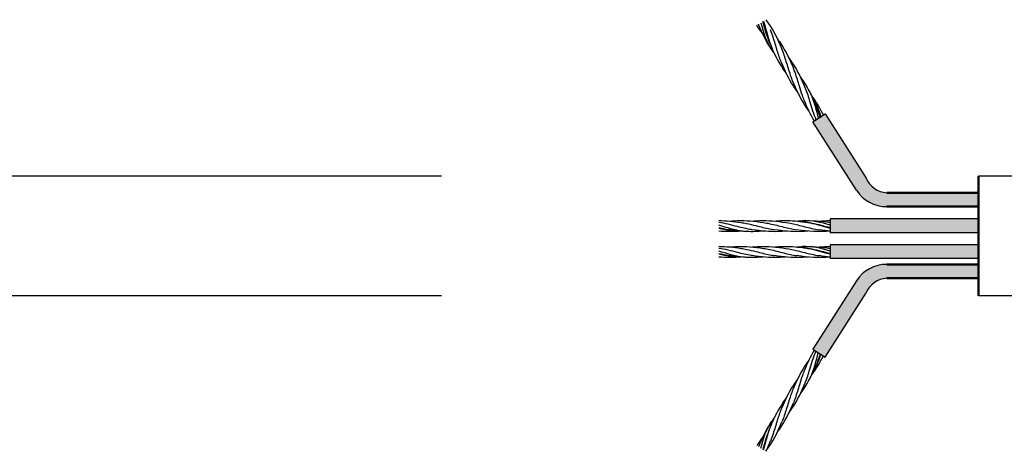
# Model space of a CAD drawing. Units: millimetres. Extents: x 520 to 4389, y 15 to 3189.
# Drawn here: x 3124 to 3173, y 2204 to 2226 of the extents above; entities that cross this region are included whole.
import ezdxf

# ---------------------------------------------------------------- set-up
doc = ezdxf.new("R2010")
doc.units = ezdxf.units.MM
for name, color, linetype, lineweight in [('Sketch Geometry (ANSI)', 7, 'Continuous', 25), ('Visible (ANSI)', 7, 'Continuous', 50), ('Visible Narrow (ANSI)', 7, 'Continuous', 35)]:
    doc.layers.add(name, color=color, linetype=linetype, lineweight=lineweight)

msp = doc.modelspace()

# ---------------------------------------------------------------- hatches: boundary and pattern name
at = {"layer": 'Sketch Geometry (ANSI)', "lineweight": -3, "true_color": 0xed1f24}
h = msp.add_hatch(color=240, dxfattribs=at)
h.dxf.hatch_style = 1
edge = h.paths.add_edge_path()
edge.add_line((3171.839897790769, 2216.990294999584), (3167.241451442653, 2216.990294999584))
edge.add_arc((3167.33146086761, 2218.225816692137), 1.238796007964497, 203.6467852328297, 265.8332859913271, ccw=False)
edge.add_line((3166.19667972655, 2217.728939130514), (3164.139923684998, 2220.953416333296))
edge.add_line((3164.139923684999, 2220.953416333296), (3164.044786568051, 2220.892732437038))
edge.add_spline(control_points=[(3164.051055369692, 2220.879738119635), (3164.048968583615, 2220.884070761217), (3164.046876384064, 2220.888400545462), (3164.04477878712, 2220.892727473916)], knot_values=[0.2498908300534456, 0.2498908300534456, 0.2498908300534456, 0.2498908300534456, 0.252487623459052, 0.252487623459052, 0.252487623459052, 0.252487623459052], degree=3, periodic=0)
edge.add_line((3164.04477878712, 2220.892727473916), (3163.520974356447, 2220.558615039675))
edge.add_line((3163.520974356448, 2220.558615039675), (3165.708046640688, 2217.129834679296))
edge.add_arc((3167.204073202916, 2218.063716546805), 1.763584649898293, 211.9741213094246, 271.2144445421763)
edge.add_line((3167.241451442656, 2216.300528047367), (3171.83989779077, 2216.300528047367))
edge.add_line((3171.839897790769, 2216.300528047367), (3171.839897790769, 2216.990294999584))
at = {"layer": 'Sketch Geometry (ANSI)', "lineweight": -3, "true_color": 0x000000}
h = msp.add_hatch(color=18, dxfattribs=at)
h.dxf.hatch_style = 1
h.paths.add_polyline_path([(3171.839897790769, 2215.677630951047), (3164.401079360267, 2215.677630951047), (3164.401079360267, 2214.98786399883), (3171.839897790769, 2214.98786399883)])
at = {"layer": 'Sketch Geometry (ANSI)', "lineweight": -3, "true_color": 0x139b48}
h = msp.add_hatch(color=114, dxfattribs=at)
h.dxf.hatch_style = 1
h.paths.add_polyline_path([(3171.839897790769, 2214.378894570658), (3164.401079360267, 2214.378894570658), (3164.401079360267, 2213.689127618441), (3171.839897790769, 2213.689127618441)])
at = {"layer": 'Sketch Geometry (ANSI)', "lineweight": -3, "true_color": 0xf4ee51}
h = msp.add_hatch(color=41, dxfattribs=at)
h.dxf.hatch_style = 1
edge = h.paths.add_edge_path()
edge.add_line((3171.839897790769, 2213.393438789792), (3167.241451442645, 2213.393438789792))
edge.add_arc((3167.204073202916, 2211.630250290353), 1.763584649898446, 88.78555545818482, 148.0258786901636)
edge.add_line((3165.708046640693, 2212.564132157872), (3163.520974356447, 2209.135351797484))
edge.add_line((3163.520974356448, 2209.135351797484), (3163.891041480678, 2208.899301813045))
edge.add_spline(control_points=[(3163.891039768942, 2208.899302904888), (3163.892012886481, 2208.902398696671), (3163.89298515384, 2208.905496206771), (3163.89395661756, 2208.908595458024)], knot_values=[0, 0, 0, 0, 0.001745029569815659, 0.001745029569815659, 0.001745029569815659, 0.001745029569815659], degree=3, periodic=0)
edge.add_spline(control_points=[(3163.702689262602, 2208.370222667008), (3163.714695298332, 2208.39921311014), (3163.726440249331, 2208.428434273535), (3163.794540740485, 2208.602735863552), (3163.843792342897, 2208.748994039262), (3163.891039768942, 2208.899302904888)], knot_values=[0.001745029569815662, 0.001745029569815662, 0.001745029569815662, 0.001745029569815662, 0.01899212508011673, 0.01899212508011673, 0.1037179185120386, 0.1037179185120386, 0.1037179185120386, 0.1037179185120386], degree=3, periodic=0)
edge.add_line((3163.891039768942, 2208.899302904888), (3163.927834294676, 2208.875833251254))
edge.add_spline(control_points=[(3163.931042602243, 2208.886318492451), (3163.929974589457, 2208.882822609305), (3163.928903761988, 2208.879328416893), (3163.927830092598, 2208.87583593158)], knot_values=[6.271247012765649, 6.271247012765649, 6.271247012765649, 6.271247012765649, 6.283185307179585, 6.283185307179585, 6.283185307179585, 6.283185307179585], degree=3, periodic=0)
edge.add_spline(control_points=[(3163.496061778296, 2207.900092234629), (3163.686016708982, 2208.197689342197), (3163.820993088138, 2208.528311197797), (3163.927830092598, 2208.87583593158)], knot_values=[5.083309995006303, 5.083309995006303, 5.083309995006303, 5.083309995006303, 6.27124701276565, 6.27124701276565, 6.27124701276565, 6.27124701276565], degree=3, periodic=0)
edge.add_line((3163.927830092598, 2208.87583593158), (3164.044786568051, 2208.80123440012))
edge.add_spline(control_points=[(3164.051055369692, 2208.814228717522), (3164.048968583615, 2208.809896075941), (3164.046876384064, 2208.805566291696), (3164.04477878712, 2208.801239363242)], knot_values=[0.2498908300534582, 0.2498908300534582, 0.2498908300534582, 0.2498908300534582, 0.252487623459052, 0.252487623459052, 0.252487623459052, 0.252487623459052], degree=3, periodic=0)
edge.add_spline(control_points=[(3163.475891980769, 2207.857754775644), (3163.692302315023, 2208.156002060739), (3163.884330478179, 2208.470266172341), (3164.04477878712, 2208.801239363242)], knot_values=[0.05125824144970806, 0.05125824144970806, 0.05125824144970806, 0.05125824144970806, 0.2498908300534582, 0.2498908300534582, 0.2498908300534582, 0.2498908300534582], degree=3, periodic=0)
edge.add_line((3164.04477878712, 2208.801239363243), (3164.139923684998, 2208.740550503862))
edge.add_line((3164.139923684999, 2208.740550503862), (3166.196679726552, 2211.965027706646))
edge.add_arc((3167.33146086761, 2211.468150145021), 1.23879600796449, 94.16671400838692, 156.3532147670944, ccw=False)
edge.add_line((3167.24145144266, 2212.703671837574), (3171.83989779077, 2212.703671837574))
edge.add_line((3171.839897790769, 2212.703671837574), (3171.839897790769, 2213.393438789791))

# ---------------------------------------------------------------- linework, layer by layer
at = {"layer": 'Sketch Geometry (ANSI)', "color": 6, "lineweight": -3}
for p, q in [((3163.520974356448, 2220.558615039675), (3164.139923684999, 2220.953416333296)), ((3163.520974356448, 2209.135351797484), (3164.139923684999, 2208.740550503862))]:
    msp.add_line(p, q, dxfattribs=at)
at = {"layer": 'Sketch Geometry (ANSI)', "color": 240, "lineweight": -3, "true_color": 0xed1f24}
for p, q in [((3164.139923684999, 2220.953416333296), (3166.196679726551, 2217.728939130513)), ((3165.708046640666, 2217.129834679329), (3163.520974356448, 2220.558615039675))]:
    msp.add_line(p, q, dxfattribs=at)
at = {"layer": 'Sketch Geometry (ANSI)', "lineweight": -3}
for p, q in [((3164.401079360267, 2215.677630951047), (3164.401079360267, 2214.98786399883)), ((3164.401079360267, 2214.378894570658), (3164.401079360267, 2213.689127618441))]:
    msp.add_line(p, q, dxfattribs=at)
at = {"layer": 'Sketch Geometry (ANSI)', "color": 41, "lineweight": -3, "true_color": 0xf4ee51}
for p, q in [((3165.708046640666, 2212.564132157829), (3163.520974356448, 2209.135351797484)), ((3164.139923684999, 2208.740550503862), (3166.196679726551, 2211.965027706645))]:
    msp.add_line(p, q, dxfattribs=at)
at = {"layer": 'Sketch Geometry (ANSI)', "color": 240, "true_color": 0xed1f24}
for centre, radius, start, end in [((3167.33146086761, 2218.225816692137), 1.23879600796443, 203.6467852328864, 265.8332859914627), ((3167.204073202916, 2218.063716546805), 1.763584649898568, 211.9741213081387, 271.2144445421799)]:
    msp.add_arc(centre, radius, start, end, dxfattribs=at)
at = {"layer": 'Sketch Geometry (ANSI)', "color": 41, "true_color": 0xf4ee51}
for centre, radius, start, end in [((3167.204073202916, 2211.630250290353), 1.763584649898568, 88.78555545782008, 148.0258786918544), ((3167.33146086761, 2211.468150145021), 1.23879600796443, 94.16671400853737, 156.3532147671136)]:
    msp.add_arc(centre, radius, start, end, dxfattribs=at)
at = {"layer": 'Visible (ANSI)', "lineweight": -3}
for p, q in [((3144.873793148148, 2217.825827775948), (3087.313870043146, 2217.825827775948)), ((3229.399820895771, 2217.825827775948), (3171.839897790769, 2217.825827775948)), ((3171.839897790769, 2215.677630951047), (3164.401079360267, 2215.677630951047)), ((3171.839897790769, 2214.98786399883), (3164.401079360267, 2214.98786399883)), ((3171.839897790769, 2214.378894570658), (3164.401079360267, 2214.378894570658)), ((3171.839897790769, 2213.689127618441), (3164.401079360267, 2213.689127618441)), ((3144.873793148148, 2211.825827775948), (3087.313870043146, 2211.825827775948)), ((3229.399820895771, 2211.825827775948), (3171.839897790769, 2211.825827775948))]:
    msp.add_line(p, q, dxfattribs=at)
at = {"layer": 'Visible (ANSI)'}
msp.add_line((3171.839897790769, 2217.825827775948), (3171.839897790769, 2211.825827775948), dxfattribs=at)
at = {"layer": 'Visible (ANSI)', "color": 240, "true_color": 0xed1f24}
for p, q in [((3171.839897790769, 2216.990294999584), (3167.241451442656, 2216.990294999584)), ((3171.839897790769, 2216.300528047367), (3167.241451442656, 2216.300528047367))]:
    msp.add_line(p, q, dxfattribs=at)
at = {"layer": 'Visible (ANSI)', "color": 2, "true_color": 0xf1eb1f}
for p, q in [((3171.839897790769, 2213.393438789792), (3167.241451442656, 2213.393438789792)), ((3171.839897790769, 2212.703671837574), (3167.241451442656, 2212.703671837574))]:
    msp.add_line(p, q, dxfattribs=at)
at = {"layer": 'Visible (ANSI)', "color": 30, "lineweight": -3, "true_color": 0xf26722}
for points in [[(3161.025650941932, 2224.935132476082), (3160.913440308384, 2225.087870151332), (3160.807287612693, 2225.244251848554), (3160.710333701802, 2225.405657639774)], [(3161.437105294013, 2224.209058290008), (3161.177980890629, 2224.59654985737), (3160.973384508006, 2225.020524600607), (3160.793260484566, 2225.455470449129)], [(3161.167464372557, 2225.680248817597), (3161.499090396705, 2225.22826061767), (3161.756579300656, 2224.725520085872), (3161.972535287972, 2224.204050720745)], [(3161.480702483741, 2224.235246433668), (3161.442813862965, 2224.321353895467), (3161.406082369786, 2224.408188665469), (3161.369978683994, 2224.495368309535)], [(3161.59902139456, 2223.978620807127), (3161.543310486367, 2224.054441362737), (3161.489183125997, 2224.131181716145), (3161.437105294013, 2224.209058290008)], [(3162.897255728687, 2222.797417760335), (3163.062712301185, 2222.57067197142), (3163.215313185091, 2222.335940901605), (3163.347204176521, 2222.090105391292)], [(3163.347204176521, 2222.090105391292), (3163.479618101046, 2221.843295170555), (3163.594461902696, 2221.585082635653), (3163.702689886254, 2221.323744301968)], [(3163.593924698936, 2220.605146941813), (3163.401974510842, 2220.924699517868), (3163.244344997116, 2221.266833567405), (3163.100133282274, 2221.61506189076)], [(3163.475891980769, 2221.836212061515), (3163.695131523124, 2221.534065685194), (3163.889347213838, 2221.215480957725), (3164.051055369692, 2220.879738119635)], [(3158.801079360266, 2215.597449985118), (3159.173851037802, 2215.597449985118), (3159.54830768273, 2215.556401324743), (3159.921079360266, 2215.500712364331)], [(3162.720165536764, 2215.570456375648), (3162.81384854777, 2215.579171614795), (3162.9075046293, 2215.586055754135), (3163.001079360265, 2215.5905978974)], [(3163.001079360265, 2215.5905978974), (3163.466680469413, 2215.613198303728), (3163.935478251118, 2215.570269262823), (3164.401079360266, 2215.500712364331)], [(3163.001079360265, 2215.539739920438), (3163.094403481213, 2215.527880282534), (3163.187755239318, 2215.514654204846), (3163.281079360264, 2215.500712364331)], [(3163.835363817971, 2215.569435403234), (3164.02407603524, 2215.586977432074), (3164.212792636685, 2215.597449985118), (3164.401079360266, 2215.597449985118)], [(3159.917168531781, 2215.064723026228), (3159.545266017063, 2215.032366740886), (3159.172157443908, 2215.029926303559), (3158.801079360266, 2215.064187605905)], [(3160.201079360266, 2215.044302072837), (3159.921321734253, 2215.057881585208), (3159.640836986278, 2215.092394164239), (3159.361079360266, 2215.134187605906)], [(3161.039102197361, 2215.065798993877), (3160.759529935171, 2215.04072150624), (3160.479732158959, 2215.030776189089), (3160.201079360266, 2215.044302072837)], [(3164.401079360266, 2215.064187605905), (3163.842856501917, 2215.012647396526), (3163.279302218614, 2215.050793795342), (3162.721079360266, 2215.134187605906)], [(3164.401079360266, 2215.064187605905), (3164.21448567998, 2215.081415630891), (3164.02767304055, 2215.106312075921), (3163.841079360265, 2215.134187605906)], [(3158.801079360266, 2214.298713604729), (3159.173851037802, 2214.298713604729), (3159.54830768273, 2214.257664944354), (3159.921079360266, 2214.201975983941)], [(3162.720165536764, 2214.271719995259), (3162.81384854777, 2214.280435234406), (3162.9075046293, 2214.287319373746), (3163.001079360265, 2214.29186151701)], [(3163.001079360265, 2214.29186151701), (3163.466680469413, 2214.314461923339), (3163.935478251118, 2214.271532882433), (3164.401079360266, 2214.201975983941)], [(3163.001079360265, 2214.24100354005), (3163.094403481213, 2214.229143902146), (3163.187755239318, 2214.215917824457), (3163.281079360264, 2214.201975983941)], [(3163.835363817971, 2214.270699022844), (3164.02407603524, 2214.288241051684), (3164.212792636685, 2214.298713604729), (3164.401079360266, 2214.298713604729)], [(3159.917168531781, 2213.765986645838), (3159.545266017063, 2213.733630360496), (3159.172157443908, 2213.731189923169), (3158.801079360266, 2213.765451225517)], [(3160.201079360266, 2213.745565692448), (3159.921321734253, 2213.759145204818), (3159.640836986278, 2213.79365778385), (3159.361079360266, 2213.835451225516)], [(3161.039102197361, 2213.767062613488), (3160.759529935171, 2213.741985125851), (3160.479732158959, 2213.732039808699), (3160.201079360266, 2213.745565692448)], [(3164.401079360266, 2213.765451225517), (3163.842856501917, 2213.713911016137), (3163.279302218614, 2213.752057414953), (3162.721079360266, 2213.835451225516)], [(3164.401079360266, 2213.765451225517), (3164.21448567998, 2213.782679250501), (3164.02767304055, 2213.807575695532), (3163.841079360265, 2213.835451225516)], [(3163.593924698936, 2209.088819895345), (3163.401974510842, 2208.769267319291), (3163.244344997116, 2208.427133269754), (3163.100133282274, 2208.078904946398)], [(3163.475891980769, 2207.857754775644), (3163.695131523124, 2208.159901151964), (3163.889347213838, 2208.478485879433), (3164.051055369692, 2208.814228717522)], [(3163.347204176521, 2207.603861445867), (3163.479618101046, 2207.850671666602), (3163.594461902696, 2208.108884201505), (3163.702689886254, 2208.370222535191)], [(3162.897255728687, 2206.896549076824), (3163.062712301185, 2207.123294865739), (3163.215313185091, 2207.358025935554), (3163.347204176521, 2207.603861445867)], [(3161.59902139456, 2205.715346030031), (3161.543310486367, 2205.639525474422), (3161.489183125997, 2205.562785121013), (3161.437105294013, 2205.48490854715)], [(3161.437105294013, 2205.48490854715), (3161.177980890629, 2205.097416979789), (3160.973384508006, 2204.673442236552), (3160.793260484566, 2204.238496388029)], [(3161.167464372557, 2204.013718019561), (3161.499090396705, 2204.465706219488), (3161.756579300656, 2204.968446751287), (3161.972535287972, 2205.489916116414)], [(3161.480702483741, 2205.45872040349), (3161.442813862965, 2205.372612941692), (3161.406082369786, 2205.28577817169), (3161.369978683994, 2205.198598527623)], [(3161.025650941932, 2204.758834361077), (3160.913440308384, 2204.606096685827), (3160.807287612693, 2204.449714988605), (3160.710333701802, 2204.288309197384)], [(3161.167464372557, 2204.013718019561), (3161.248778040119, 2204.182543651012), (3161.323630824851, 2204.355505657949), (3161.395817088545, 2204.529813976821)]]:
    msp.add_open_spline(points, degree=3, dxfattribs=at)
for points, knots in [([(3161.369985590654, 2224.495370249182), (3161.346068669465, 2224.553118412988), (3161.323169911368, 2224.61182005767), (3161.245797730331, 2224.82102155654), (3161.197500429373, 2224.971412302665), (3161.103069989624, 2225.279673779963), (3161.058504212904, 2225.432305993795), (3161.010365620424, 2225.585882077095)], [0.833635429671167, 0.833635429671167, 0.833635429671167, 0.833635429671167, 0.8683131713479835, 0.8683131713479835, 0.9547839943497208, 0.9547839943497208, 1.041254817351458, 1.041254817351458, 1.041254817351458, 1.041254817351458]), ([(3161.946694779732, 2223.535266095973), (3161.868052604901, 2223.725149716198), (3161.803576273357, 2223.917815874187), (3161.669203783857, 2224.351923201093), (3161.60513722136, 2224.578738666324), (3161.487192888973, 2224.929624719444), (3161.444005008894, 2225.047795224873), (3161.395817504535, 2225.164152867414)], [0.624373136367384, 0.624373136367384, 0.624373136367384, 0.624373136367384, 0.7377057015127254, 0.7377057015127254, 0.8683131713479839, 0.8683131713479839, 0.937536898839428, 0.937536898839428, 0.937536898839428, 0.937536898839428]), ([(3161.733932642391, 2224.733572324345), (3161.809433855698, 2224.631263931572), (3161.882139136645, 2224.527309596225), (3162.189547104193, 2224.053355629471), (3162.379732607682, 2223.6532909968), (3162.549253487399, 2223.243948581154)], [0.09808239144565394, 0.09808239144565394, 0.09808239144565394, 0.09808239144565394, 0.166621013772729, 0.166621013772729, 0.4042457527107702, 0.4042457527107702, 0.4042457527107702, 0.4042457527107702]), ([(3162.178777017398, 2223.014741589972), (3162.096375200018, 2223.126770684594), (3162.017326117311, 2223.240779738226), (3161.765725832838, 2223.635628834641), (3161.614597823036, 2223.930949587347), (3161.480702483741, 2224.235246433668)], [0.1000715819211511, 0.1000715819211511, 0.1000715819211511, 0.1000715819211511, 0.1750335050493148, 0.1750335050493148, 0.3538784461364215, 0.3538784461364215, 0.3538784461364215, 0.3538784461364215]), ([(3162.52342071563, 2222.575166896198), (3162.48158107292, 2222.676207540563), (3162.443158401193, 2222.779451655018), (3162.328048394806, 2223.114521185954), (3162.263543689185, 2223.341073465527), (3162.125619881981, 2223.791315958054), (3162.057525530914, 2223.998842363303), (3161.972536081443, 2224.204050794704)], [0.4155681424698436, 0.4155681424698436, 0.4155681424698436, 0.4155681424698436, 0.4764907618422081, 0.4764907618422081, 0.6070982316774666, 0.6070982316774666, 0.7290869617988172, 0.7290869617988172, 0.7290869617988172, 0.7290869617988172]), ([(3162.755700999086, 2222.054214700001), (3162.682460126291, 2222.153756667728), (3162.611890066812, 2222.254867162979), (3162.306403266626, 2222.725859121626), (3162.116217763138, 2223.125923754298), (3161.94669688342, 2223.535266169944)], [0.09999578055471645, 0.09999578055471645, 0.09999578055471645, 0.09999578055471645, 0.166621013772729, 0.166621013772729, 0.4042457527109739, 0.4042457527109739, 0.4042457527109739, 0.4042457527109739]), ([(3162.316967571162, 2223.764897911504), (3162.390208443958, 2223.665355943776), (3162.460778503435, 2223.564245448525), (3162.766265303621, 2223.093253489878), (3162.95645080711, 2222.693188857206), (3163.125971686827, 2222.28384644156)], [0.09999578055471393, 0.09999578055471393, 0.09999578055471393, 0.09999578055471393, 0.1666210137727362, 0.1666210137727362, 0.4042457527110598, 0.4042457527110598, 0.4042457527110598, 0.4042457527110598]), ([(3163.100133241472, 2221.615062049896), (3163.064100382877, 2221.702072646544), (3163.030715933599, 2221.790450810787), (3162.945933692041, 2222.031560721482), (3162.899112521025, 2222.182838155562), (3162.781983444977, 2222.57061301861), (3162.716171515511, 2222.796380069455), (3162.60736458367, 2223.098282862961), (3162.579124716423, 2223.17179821003), (3162.549245890265, 2223.243946068123)], [0.2075063861801557, 0.2075063861801557, 0.2075063861801557, 0.2075063861801557, 0.2594124690052126, 0.2594124690052126, 0.34588329200695, 0.34588329200695, 0.4764907618422088, 0.4764907618422088, 0.5199038786245423, 0.5199038786245423, 0.5199038786245423, 0.5199038786245423]), ([(3163.330192622592, 2221.097140313345), (3163.257747919522, 2221.195704717181), (3163.187930118737, 2221.295810574356), (3162.883121466053, 2221.765756982034), (3162.692935962565, 2222.165821614706), (3162.523415082847, 2222.575164030352)], [0.1006711824319491, 0.1006711824319491, 0.1006711824319491, 0.1006711824319491, 0.1666210137727289, 0.1666210137727289, 0.4042457527110669, 0.4042457527110669, 0.4042457527110669, 0.4042457527110669]), ([(3163.125970755898, 2222.283846285032), (3163.131975519813, 2222.2693479695), (3163.137921651667, 2222.254775346416), (3163.233085728558, 2222.018109228976), (3163.303177608757, 2221.794913076975), (3163.420306684807, 2221.407138213927), (3163.465251816562, 2221.254733872677), (3163.564086055605, 2220.949117688098), (3163.616331150324, 2220.801098319367), (3163.676851481701, 2220.654959751168)], [0.7290869617987971, 0.7290869617987971, 0.7290869617987971, 0.7290869617987971, 0.7377057015127253, 0.7377057015127253, 0.8683131713479837, 0.8683131713479837, 0.9547839943497209, 0.9547839943497209, 1.041254817351459, 1.041254817351459, 1.041254817351459, 1.041254817351459]), ([(3163.89395661756, 2220.785371379134), (3163.845818025078, 2220.938947462434), (3163.795706122501, 2221.088248206012), (3163.726440249331, 2221.265532563624), (3163.714695298332, 2221.294753727017), (3163.702689262602, 2221.323744170151)], [0, 0, 0, 0, 0.08647082300173749, 0.08647082300173749, 0.1037179185120386, 0.1037179185120386, 0.1037179185120386, 0.1037179185120386]), ([(3160.481079705445, 2215.13418848453), (3160.465559240805, 2215.136506570017), (3160.450005268432, 2215.138913179867), (3160.198124464147, 2215.179201057795), (3159.970700923051, 2215.23404562811), (3159.57797418597, 2215.333314328357), (3159.424184534562, 2215.373262935595), (3159.111307519302, 2215.445908874271), (3158.957517867895, 2215.477341764085), (3158.801079360266, 2215.500712364331)], [0.7290869617987971, 0.7290869617987971, 0.7290869617987971, 0.7290869617987971, 0.7377057015127253, 0.7377057015127253, 0.8683131713479837, 0.8683131713479837, 0.9547839943497209, 0.9547839943497209, 1.041254817351459, 1.041254817351459, 1.041254817351459, 1.041254817351459]), ([(3159.358635589617, 2215.570189448882), (3159.480432084013, 2215.581538046126), (3159.602197301883, 2215.589841037387), (3160.162005559787, 2215.609145317339), (3160.602886230263, 2215.56617474074), (3161.041079360266, 2215.500712364331)], [0.1006711824319491, 0.1006711824319491, 0.1006711824319491, 0.1006711824319491, 0.1666210137727289, 0.1666210137727289, 0.4042457527110669, 0.4042457527110669, 0.4042457527110669, 0.4042457527110669]), ([(3159.921079517692, 2215.500712317365), (3160.014222254603, 2215.486796808438), (3160.107173579655, 2215.46990679543), (3160.357517867896, 2215.418431025751), (3160.511307519302, 2215.380670898138), (3160.904034256384, 2215.281402197891), (3161.131457797481, 2215.221564882923), (3161.446286775883, 2215.159380001307), (3161.523848103923, 2215.145733142713), (3161.60108111798, 2215.134195412455)], [0.2075063861801557, 0.2075063861801557, 0.2075063861801557, 0.2075063861801557, 0.2594124690052126, 0.2594124690052126, 0.34588329200695, 0.34588329200695, 0.4764907618422088, 0.4764907618422088, 0.5199038786245423, 0.5199038786245423, 0.5199038786245423, 0.5199038786245423]), ([(3160.474893572717, 2215.569839823808), (3160.597938037428, 2215.581367550846), (3160.720951823555, 2215.589798088642), (3161.282005559788, 2215.609145317339), (3161.722886230263, 2215.56617474074), (3162.161079360265, 2215.500712364331)], [0.09999578055471645, 0.09999578055471645, 0.09999578055471645, 0.09999578055471645, 0.166621013772729, 0.166621013772729, 0.4042457527109739, 0.4042457527109739, 0.4042457527109739, 0.4042457527109739]), ([(3161.041078916494, 2215.500706060016), (3161.149238757789, 2215.4845438743), (3161.257527998184, 2215.464317918537), (3161.604034256385, 2215.390457799659), (3161.83145779748, 2215.329095552453), (3162.288441681551, 2215.215486537096), (3162.501404000515, 2215.166998391904), (3162.721079015088, 2215.134186887632)], [0.4155681424698436, 0.4155681424698436, 0.4155681424698436, 0.4155681424698436, 0.4764907618422081, 0.4764907618422081, 0.6070982316774666, 0.6070982316774666, 0.7290869617988172, 0.7290869617988172, 0.7290869617988172, 0.7290869617988172]), ([(3161.595363646041, 2215.569797511948), (3161.733829718532, 2215.582748354303), (3161.872266665827, 2215.591805584046), (3162.340300527721, 2215.604167469326), (3162.671279420789, 2215.581650927191), (3163.001079360265, 2215.539739920438)], [0.1000715819211511, 0.1000715819211511, 0.1000715819211511, 0.1000715819211511, 0.1750335050493148, 0.1750335050493148, 0.3538784461364215, 0.3538784461364215, 0.3538784461364215, 0.3538784461364215]), ([(3162.161080380101, 2215.500714205774), (3162.364350061814, 2215.470352760024), (3162.56271065498, 2215.426415067294), (3163.004034256384, 2215.318070173313), (3163.23145779748, 2215.256196813509), (3163.592981987982, 2215.17662202165), (3163.71652037328, 2215.152794963571), (3163.841079152127, 2215.134187245661)], [0.624373136367384, 0.624373136367384, 0.624373136367384, 0.624373136367384, 0.7377057015127254, 0.7377057015127254, 0.8683131713479839, 0.8683131713479839, 0.937536898839428, 0.937536898839428, 0.937536898839428, 0.937536898839428]), ([(3163.281077466569, 2215.50070544493), (3163.342896626704, 2215.491471757569), (3163.405008863488, 2215.480874293122), (3163.624184534562, 2215.439476868848), (3163.777974185969, 2215.403438709625), (3164.090851201229, 2215.325655551684), (3164.244640852636, 2215.285264410652), (3164.401079360266, 2215.247449985118)], [0.833635429671167, 0.833635429671167, 0.833635429671167, 0.833635429671167, 0.8683131713479835, 0.8683131713479835, 0.9547839943497208, 0.9547839943497208, 1.041254817351458, 1.041254817351458, 1.041254817351458, 1.041254817351458]), ([(3158.801079360266, 2215.247449985118), (3158.957517867895, 2215.209635559584), (3159.111307519302, 2215.175714210365), (3159.298948573513, 2215.14380277958), (3159.330045741806, 2215.138824186586), (3159.361079568404, 2215.134188208398)], [0, 0, 0, 0, 0.08647082300173749, 0.08647082300173749, 0.1037179185120386, 0.1037179185120386, 0.1037179185120386, 0.1037179185120386]), ([(3162.167265147815, 2215.065060146428), (3162.044220683103, 2215.053532419391), (3161.921206896976, 2215.045101881594), (3161.360153160744, 2215.025754652897), (3160.919272490269, 2215.068725229496), (3160.481079360266, 2215.134187605906)], [0.09999578055471393, 0.09999578055471393, 0.09999578055471393, 0.09999578055471393, 0.1666210137727362, 0.1666210137727362, 0.4042457527110598, 0.4042457527110598, 0.4042457527110598, 0.4042457527110598]), ([(3163.297866246619, 2215.066060967289), (3163.171286397876, 2215.054020106243), (3163.044735292068, 2215.045223553837), (3162.480153160745, 2215.025754652897), (3162.03927249027, 2215.068725229496), (3161.601079360267, 2215.134187605905)], [0.09808239144565394, 0.09808239144565394, 0.09808239144565394, 0.09808239144565394, 0.166621013772729, 0.166621013772729, 0.4042457527107702, 0.4042457527107702, 0.4042457527107702, 0.4042457527107702]), ([(3160.481079705445, 2213.83545210414), (3160.465559240805, 2213.837770189627), (3160.450005268432, 2213.840176799477), (3160.198124464147, 2213.880464677405), (3159.970700923051, 2213.935309247721), (3159.57797418597, 2214.034577947969), (3159.424184534562, 2214.074526555207), (3159.111307519302, 2214.147172493882), (3158.957517867895, 2214.178605383696), (3158.801079360266, 2214.201975983941)], [0.7290869617987971, 0.7290869617987971, 0.7290869617987971, 0.7290869617987971, 0.7377057015127253, 0.7377057015127253, 0.8683131713479837, 0.8683131713479837, 0.9547839943497209, 0.9547839943497209, 1.041254817351459, 1.041254817351459, 1.041254817351459, 1.041254817351459]), ([(3159.358635589617, 2214.271453068493), (3159.480432084013, 2214.282801665737), (3159.602197301883, 2214.291104656999), (3160.162005559787, 2214.310408936949), (3160.602886230263, 2214.267438360351), (3161.041079360266, 2214.201975983941)], [0.1006711824319491, 0.1006711824319491, 0.1006711824319491, 0.1006711824319491, 0.1666210137727289, 0.1666210137727289, 0.4042457527110669, 0.4042457527110669, 0.4042457527110669, 0.4042457527110669]), ([(3159.921079517692, 2214.201975936976), (3160.014222254603, 2214.188060428049), (3160.107173579655, 2214.171170415041), (3160.357517867896, 2214.119694645363), (3160.511307519302, 2214.081934517749), (3160.904034256384, 2213.982665817502), (3161.131457797481, 2213.922828502534), (3161.446286775883, 2213.860643620918), (3161.523848103923, 2213.846996762323), (3161.60108111798, 2213.835459032066)], [0.2075063861801557, 0.2075063861801557, 0.2075063861801557, 0.2075063861801557, 0.2594124690052126, 0.2594124690052126, 0.34588329200695, 0.34588329200695, 0.4764907618422088, 0.4764907618422088, 0.5199038786245423, 0.5199038786245423, 0.5199038786245423, 0.5199038786245423]), ([(3160.474893572717, 2214.27110344342), (3160.597938037428, 2214.282631170457), (3160.720951823555, 2214.291061708253), (3161.282005559788, 2214.310408936949), (3161.722886230263, 2214.267438360351), (3162.161079360265, 2214.201975983941)], [0.09999578055471645, 0.09999578055471645, 0.09999578055471645, 0.09999578055471645, 0.166621013772729, 0.166621013772729, 0.4042457527109739, 0.4042457527109739, 0.4042457527109739, 0.4042457527109739]), ([(3161.041078916494, 2214.201969679627), (3161.149238757789, 2214.185807493912), (3161.257527998184, 2214.165581538147), (3161.604034256385, 2214.09172141927), (3161.83145779748, 2214.030359172063), (3162.288441681551, 2213.916750156706), (3162.501404000515, 2213.868262011515), (3162.721079015088, 2213.835450507243)], [0.4155681424698436, 0.4155681424698436, 0.4155681424698436, 0.4155681424698436, 0.4764907618422081, 0.4764907618422081, 0.6070982316774666, 0.6070982316774666, 0.7290869617988172, 0.7290869617988172, 0.7290869617988172, 0.7290869617988172]), ([(3161.595363646041, 2214.271061131559), (3161.733829718532, 2214.284011973915), (3161.872266665827, 2214.293069203656), (3162.340300527721, 2214.305431088937), (3162.671279420789, 2214.282914546801), (3163.001079360265, 2214.24100354005)], [0.1000715819211511, 0.1000715819211511, 0.1000715819211511, 0.1000715819211511, 0.1750335050493148, 0.1750335050493148, 0.3538784461364215, 0.3538784461364215, 0.3538784461364215, 0.3538784461364215]), ([(3162.161080380101, 2214.201977825384), (3162.364350061814, 2214.171616379635), (3162.56271065498, 2214.127678686906), (3163.004034256384, 2214.019333792924), (3163.23145779748, 2213.957460433119), (3163.592981987982, 2213.877885641261), (3163.71652037328, 2213.854058583182), (3163.841079152127, 2213.835450865272)], [0.624373136367384, 0.624373136367384, 0.624373136367384, 0.624373136367384, 0.7377057015127254, 0.7377057015127254, 0.8683131713479839, 0.8683131713479839, 0.937536898839428, 0.937536898839428, 0.937536898839428, 0.937536898839428]), ([(3163.281077466569, 2214.201969064541), (3163.342896626704, 2214.19273537718), (3163.405008863488, 2214.182137912732), (3163.624184534562, 2214.140740488459), (3163.777974185969, 2214.104702329236), (3164.090851201229, 2214.026919171294), (3164.244640852636, 2213.986528030263), (3164.401079360266, 2213.948713604729)], [0.833635429671167, 0.833635429671167, 0.833635429671167, 0.833635429671167, 0.8683131713479835, 0.8683131713479835, 0.9547839943497208, 0.9547839943497208, 1.041254817351458, 1.041254817351458, 1.041254817351458, 1.041254817351458]), ([(3158.801079360266, 2213.948713604729), (3158.957517867895, 2213.910899179195), (3159.111307519302, 2213.876977829976), (3159.298948573513, 2213.845066399192), (3159.330045741806, 2213.840087806198), (3159.361079568404, 2213.835451828009)], [0, 0, 0, 0, 0.08647082300173749, 0.08647082300173749, 0.1037179185120386, 0.1037179185120386, 0.1037179185120386, 0.1037179185120386]), ([(3162.167265147815, 2213.766323766038), (3162.044220683103, 2213.754796039001), (3161.921206896976, 2213.746365501204), (3161.360153160744, 2213.727018272509), (3160.919272490269, 2213.769988849107), (3160.481079360266, 2213.835451225516)], [0.09999578055471393, 0.09999578055471393, 0.09999578055471393, 0.09999578055471393, 0.1666210137727362, 0.1666210137727362, 0.4042457527110598, 0.4042457527110598, 0.4042457527110598, 0.4042457527110598]), ([(3163.297866246619, 2213.7673245869), (3163.171286397876, 2213.755283725854), (3163.044735292068, 2213.746487173448), (3162.480153160745, 2213.727018272509), (3162.03927249027, 2213.769988849107), (3161.601079360267, 2213.835451225516)], [0.09808239144565394, 0.09808239144565394, 0.09808239144565394, 0.09808239144565394, 0.166621013772729, 0.166621013772729, 0.4042457527107702, 0.4042457527107702, 0.4042457527107702, 0.4042457527107702]), ([(3163.330192622592, 2208.596826523813), (3163.257747919522, 2208.498262119977), (3163.187930118737, 2208.398156262803), (3162.883121466053, 2207.928209855124), (3162.692935962565, 2207.528145222453), (3162.523415082847, 2207.118802806806)], [0.1006711824319491, 0.1006711824319491, 0.1006711824319491, 0.1006711824319491, 0.1666210137727289, 0.1666210137727289, 0.4042457527110669, 0.4042457527110669, 0.4042457527110669, 0.4042457527110669]), ([(3163.125970755898, 2207.410120552127), (3163.131975519813, 2207.424618867658), (3163.137921651667, 2207.439191490743), (3163.233085728558, 2207.675857608183), (3163.303177608757, 2207.899053760184), (3163.420306684807, 2208.286828623231), (3163.465251816562, 2208.439232964481), (3163.564086055605, 2208.74484914906), (3163.616331150324, 2208.892868517792), (3163.676851481701, 2209.039007085991)], [0.7290869617987971, 0.7290869617987971, 0.7290869617987971, 0.7290869617987971, 0.7377057015127253, 0.7377057015127253, 0.8683131713479837, 0.8683131713479837, 0.9547839943497209, 0.9547839943497209, 1.041254817351459, 1.041254817351459, 1.041254817351459, 1.041254817351459]), ([(3163.89395661756, 2208.908595458024), (3163.845818025078, 2208.755019374724), (3163.795706122501, 2208.605718631146), (3163.726440249331, 2208.428434273535), (3163.714695298332, 2208.39921311014), (3163.702689262602, 2208.370222667008)], [0, 0, 0, 0, 0.08647082300173749, 0.08647082300173749, 0.1037179185120386, 0.1037179185120386, 0.1037179185120386, 0.1037179185120386]), ([(3163.100133241472, 2208.078904787263), (3163.064100382877, 2207.991894190613), (3163.030715933599, 2207.903516026372), (3162.945933692041, 2207.662406115677), (3162.899112521025, 2207.511128681596), (3162.781983444977, 2207.123353818549), (3162.716171515511, 2206.897586767704), (3162.60736458367, 2206.595683974197), (3162.579124716423, 2206.522168627129), (3162.549245890265, 2206.450020769036)], [0.2075063861801557, 0.2075063861801557, 0.2075063861801557, 0.2075063861801557, 0.2594124690052126, 0.2594124690052126, 0.34588329200695, 0.34588329200695, 0.4764907618422088, 0.4764907618422088, 0.5199038786245423, 0.5199038786245423, 0.5199038786245423, 0.5199038786245423]), ([(3162.755700999086, 2207.639752137157), (3162.682460126291, 2207.54021016943), (3162.611890066812, 2207.439099674179), (3162.306403266626, 2206.968107715532), (3162.116217763138, 2206.56804308286), (3161.94669688342, 2206.158700667214)], [0.09999578055471645, 0.09999578055471645, 0.09999578055471645, 0.09999578055471645, 0.166621013772729, 0.166621013772729, 0.4042457527109739, 0.4042457527109739, 0.4042457527109739, 0.4042457527109739]), ([(3162.52342071563, 2207.11879994096), (3162.48158107292, 2207.017759296595), (3162.443158401193, 2206.914515182141), (3162.328048394806, 2206.579445651204), (3162.263543689185, 2206.352893371632), (3162.125619881981, 2205.902650879104), (3162.057525530914, 2205.695124473856), (3161.972536081443, 2205.489916042455)], [0.4155681424698436, 0.4155681424698436, 0.4155681424698436, 0.4155681424698436, 0.4764907618422081, 0.4764907618422081, 0.6070982316774666, 0.6070982316774666, 0.7290869617988172, 0.7290869617988172, 0.7290869617988172, 0.7290869617988172]), ([(3162.316967571162, 2205.929068925654), (3162.390208443958, 2206.028610893381), (3162.460778503435, 2206.129721388633), (3162.766265303621, 2206.60071334728), (3162.95645080711, 2207.000777979952), (3163.125971686827, 2207.410120395598)], [0.09999578055471393, 0.09999578055471393, 0.09999578055471393, 0.09999578055471393, 0.1666210137727362, 0.1666210137727362, 0.4042457527110598, 0.4042457527110598, 0.4042457527110598, 0.4042457527110598]), ([(3162.178777017398, 2206.679225247187), (3162.096375200018, 2206.567196152565), (3162.017326117311, 2206.453187098933), (3161.765725832838, 2206.058338002517), (3161.614597823036, 2205.763017249811), (3161.480702483741, 2205.45872040349)], [0.1000715819211511, 0.1000715819211511, 0.1000715819211511, 0.1000715819211511, 0.1750335050493148, 0.1750335050493148, 0.3538784461364215, 0.3538784461364215, 0.3538784461364215, 0.3538784461364215]), ([(3161.946694779732, 2206.158700741185), (3161.868052604901, 2205.968817120961), (3161.803576273357, 2205.776150962972), (3161.669203783857, 2205.342043636066), (3161.60513722136, 2205.115228170834), (3161.487192888973, 2204.764342117714), (3161.444005008894, 2204.646171612286), (3161.395817504535, 2204.529813969745)], [0.624373136367384, 0.624373136367384, 0.624373136367384, 0.624373136367384, 0.7377057015127254, 0.7377057015127254, 0.8683131713479839, 0.8683131713479839, 0.937536898839428, 0.937536898839428, 0.937536898839428, 0.937536898839428]), ([(3161.733932642391, 2204.960394512814), (3161.809433855698, 2205.062702905587), (3161.882139136645, 2205.166657240933), (3162.189547104193, 2205.640611207687), (3162.379732607682, 2206.040675840359), (3162.549253487399, 2206.450018256004)], [0.09808239144565394, 0.09808239144565394, 0.09808239144565394, 0.09808239144565394, 0.166621013772729, 0.166621013772729, 0.4042457527107702, 0.4042457527107702, 0.4042457527107702, 0.4042457527107702]), ([(3161.369985590654, 2205.198596587977), (3161.346068669465, 2205.140848424171), (3161.323169911368, 2205.082146779488), (3161.245797730331, 2204.872945280619), (3161.197500429373, 2204.722554534493), (3161.103069989624, 2204.414293057195), (3161.058504212904, 2204.261660843363), (3161.010365620424, 2204.108084760063)], [0.833635429671167, 0.833635429671167, 0.833635429671167, 0.833635429671167, 0.8683131713479835, 0.8683131713479835, 0.9547839943497208, 0.9547839943497208, 1.041254817351458, 1.041254817351458, 1.041254817351458, 1.041254817351458])]:
    msp.add_open_spline(points, degree=3, knots=knots, dxfattribs=at)
at = {"layer": 'Visible Narrow (ANSI)', "color": 30, "lineweight": -3, "true_color": 0xf26722}
for points in [[(3160.913273252016, 2225.527560224057), (3161.030970962556, 2225.053872856629), (3161.178150837753, 2224.597894960112), (3161.437130333847, 2224.209073331042)], [(3161.047451605108, 2225.608159042668), (3161.187976750811, 2225.148183755196), (3161.292068523468, 2224.666323515657), (3161.480763169135, 2224.235282886427)], [(3163.496015324919, 2221.793947377369), (3163.687903765271, 2221.493340717417), (3163.823691790538, 2221.159035423707), (3163.931042602243, 2220.807648344708)], [(3164.401079360266, 2215.360712364331), (3163.934412693599, 2215.503732276758), (3163.467746026932, 2215.612359989595), (3163.001079360265, 2215.590568687367)], [(3164.401079360266, 2215.204187605906), (3163.934412693599, 2215.320578343867), (3163.467746026932, 2215.479470161795), (3163.001079360265, 2215.539669128345)], [(3159.87057575278, 2215.06923583584), (3159.514076955275, 2215.059533005054), (3159.15757815777, 2215.11527369564), (3158.801079360266, 2215.204187605906)], [(3164.401079360266, 2214.061975983942), (3163.934412693599, 2214.204995896369), (3163.467746026932, 2214.313623609206), (3163.001079360265, 2214.291832306978)], [(3164.401079360266, 2213.905451225516), (3163.934412693599, 2214.021841963478), (3163.467746026932, 2214.180733781406), (3163.001079360265, 2214.240932747955)], [(3159.87057575278, 2213.770499455451), (3159.514076955275, 2213.760796624664), (3159.15757815777, 2213.816537315251), (3158.801079360266, 2213.905451225516)], [(3163.496015324919, 2207.90001945979), (3163.687903765271, 2208.200626119741), (3163.823691790538, 2208.534931413452), (3163.931042602243, 2208.886318492451)], [(3160.913273252016, 2204.166406613101), (3161.030970962556, 2204.64009398053), (3161.178150837753, 2205.096071877047), (3161.437130333847, 2205.484893506116)], [(3161.047451605108, 2204.085807794489), (3161.187976750811, 2204.545783081962), (3161.292068523468, 2205.0276433215), (3161.480763169135, 2205.458683950732)]]:
    msp.add_open_spline(points, degree=3, dxfattribs=at)
for points in [[(3163.346290344606, 2222.089556466886), (3163.377688185372, 2222.032300403083), (3163.407081577312, 2221.973840298513), (3163.434295715126, 2221.91407115039), (3163.601718197967, 2221.54636891986), (3163.69562306002, 2221.134505815044), (3163.796864249151, 2220.727049526096)], [(3160.201079360266, 2215.04536809665), (3160.135829917806, 2215.047935489441), (3160.070580475347, 2215.052841157079), (3160.005331032889, 2215.060289017386), (3159.603913808682, 2215.106108556963), (3159.202496584474, 2215.237689529502), (3158.801079360266, 2215.360712364331)], [(3160.201079360266, 2213.746631716262), (3160.135829917806, 2213.749199109052), (3160.070580475347, 2213.754104776689), (3160.005331032889, 2213.761552636997), (3159.603913808682, 2213.807372176573), (3159.202496584474, 2213.938953149113), (3158.801079360266, 2214.061975983942)], [(3163.346290344606, 2207.604410370272), (3163.377688185372, 2207.661666434075), (3163.407081577312, 2207.720126538646), (3163.434295715126, 2207.779895686769), (3163.601718197967, 2208.147597917299), (3163.69562306002, 2208.559461022115), (3163.796864249151, 2208.966917311062)]]:
    msp.add_open_spline(points, degree=3, knots=[4.712388980384687, 4.712388980384687, 4.712388980384687, 4.712388980384687, 4.932018090113264, 4.932018090113264, 4.932018090113264, 6.283185307179586, 6.283185307179586, 6.283185307179586, 6.283185307179586], dxfattribs=at)

doc.saveas('drawing.dxf')
